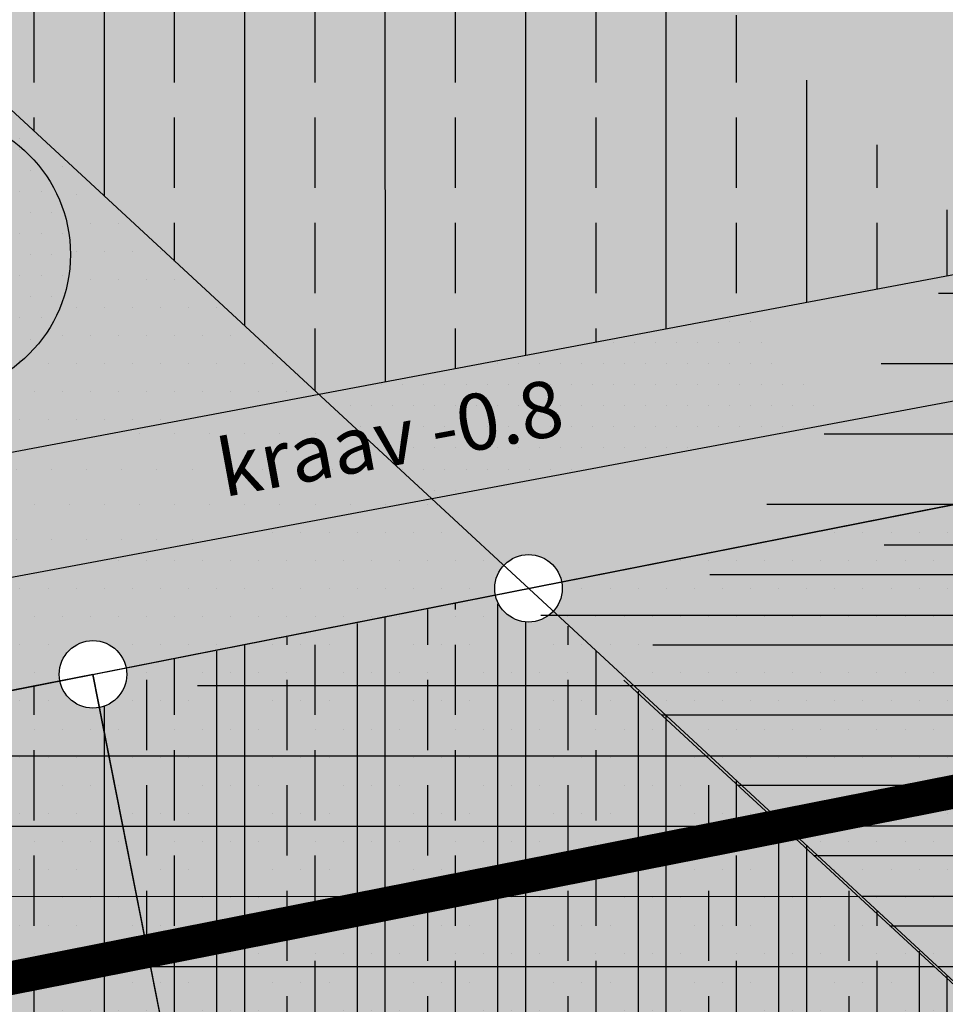
# Model space of a CAD drawing. Extents: x 546062 to 546645, y 6584438 to 6584885.
# Drawn here: x 546191 to 546207, y 6584689 to 6584706 of the extents above; entities that cross this region are included whole.
import ezdxf

# ---------------------------------------------------------------- set-up
doc = ezdxf.new("R2010")
doc.units = 0
doc.header["$LTSCALE"] = 0.5
doc.header["$MEASUREMENT"] = 0
for name, color, linetype in [('26', 7, 'CONTINUOUS'), ('54', 7, 'CONTINUOUS'), ('E1L', 6, 'CONTINUOUS'), ('EH-KEELUALA', 6, 'CONTINUOUS'), ('ELAMUMAA', 51, 'CONTINUOUS'), ('KRAAV', 151, 'CONTINUOUS'), ('MAATULUNDUSMAA', 41, 'CONTINUOUS'), ('MURU', 53, 'CONTINUOUS'), ('OLOLPIIR', 32, 'CONTINUOUS'), ('PIIRID', 1, 'CONTINUOUS'), ('PUUD', 57, 'CONTINUOUS'), ('SÕIDUTEE', 252, 'CONTINUOUS'), ('TXT', 7, 'CONTINUOUS'), ('VESI', 5, 'CONTINUOUS'), ('VK_SERVITUUT', 8, 'CONTINUOUS'), ('VK_V1', 5, 'CONTINUOUS'), ('ÄRIMAA', 230, 'CONTINUOUS')]:
    doc.layers.add(name, color=color, linetype=linetype)
doc.styles.add('ITALICC', font='italicc.shx', dxfattribs={"height": 5})
doc.styles.get("Standard").update_dxf_attribs({"font": 'romans.shx'})
doc.linetypes.add('VESI', pattern='A,12.7,-5.08,["V1",STANDARD,S=2.54,R=0,X=-2.54,Y=-1.27],-5.08', length=22.86)
pattern_1 = [(90, (0, 0), (-2.5, 4.440892098500626e-16), []), (90, (1.249999997902461, 1.249999997902461), (-2.5, 4.440892098500626e-16), [1.25, -0.625])]
pattern_2 = [(0, (0, 0), (0.3125, 0.625), [0, -0.625])]
pattern_3 = [(0, (0, 0), (0.1875, 0.375), [0, -0.375])]
pattern_4 = [(0, (0, 0), (0.25, 0.5), [0, -0.5])]

# ---------------------------------------------------------------- blocks, each defined once
blk = doc.blocks.new('UV')
at = {"layer": 'EH-KEELUALA'}
h = blk.add_hatch(dxfattribs=at)
h.set_pattern_fill('ANSI33', color=256, scale=10, angle=45, style=0)
h.set_pattern_definition([(90, (-546412.9959384678, -6584507.5), (-2.5, 4.440892098500626e-16), []), (90, (-546411.7459384699, -6584506.250000002), (-2.5, 4.440892098500626e-16), [1.25, -0.625])])
h.paths.add_polyline_path([(-212.5056648663012, 188.0967326052487, -0.6125019262408105), (-213.5346388920443, 188.3864072049037), (-220.1078180464683, 187.0899786930531, -0.4141938630628808), (-220.5803369142814, 186.3852251945063), (-211.3126191375777, 139.4125293046236, -0.4724902591931496), (-210.5964780257782, 138.8238772498444, -0.6547456151413004), (-211.604591264273, 138.3840550305322), (-221.7283647874137, 127.4736994691193, -0.2086449915140016), (-221.536478026188, 127.0338772498071, -0.1754524995543321), (-221.6755454384256, 126.6497663939372), (-186.2170487191761, 97.1009909324348), (-181.7314362995094, 101.8278161864728), (-213.3874935879139, 127.6415462223813), (-193.6662225144682, 148.8950915560126), (-163.5140216832515, 121.0248683234677), (-152.4993694348959, 132.6318311067298)])
h.paths.add_polyline_path([(-191.4787267317297, 163.7797216605395), (-189.6989648269955, 163.7797216605395), (-189.6989648269955, 165.504721660167), (-191.4787267317297, 165.504721660167)], flags=24)
at = {"layer": 'VK_SERVITUUT', "ltscale": 2}
h = blk.add_hatch(dxfattribs=at)
h.set_pattern_fill('LINE', color=256, scale=10, style=0)
h.set_pattern_definition([(0, (-546412.9959384678, -6584507.5), (0, 1.25), [])])
edge = h.paths.add_edge_path()
edge.add_line((-9.746347474167123, -3.868574715219438), (-8.750090287765488, 6.081675111316144))
edge.add_line((-9.746347474167123, -3.868574715219438), (-27.9325947574107, -1.399714567698538))
edge.add_line((-8.750090287765488, 6.081675111316144), (-21.42991218040697, 7.803014674223959))
edge.add_line((-38.69818529824261, 41.25059974379838), (-21.42991218040697, 7.803014674223959))
edge.add_line((-46.80079258675687, 35.14682646654546), (-27.9325947574107, -1.399714567698538))
edge.add_line((-38.69818529824261, 41.25059974379838), (-204.9392461252864, 194.6490748813376))
edge.add_line((-46.80079258675687, 35.14682646654546), (-211.2498714332469, 186.8917552269995))
blk.add_line((-46.80079258675687, 35.14682646654546), (-211.2498714332469, 186.8917552269995), dxfattribs=at)
at = {"layer": 'VK_V1', "linetype": 'VESI', "ltscale": 1.2, "const_width": 0.6}
blk.add_lwpolyline([(-225.6155644240789, 180.9091024976224), (-201.7459384695394, 185.6249999981374)], dxfattribs=at)
blk = doc.blocks.new('SERV')
at = {"layer": 'VK_SERVITUUT', "ltscale": 2}
h = blk.add_hatch(dxfattribs=at)
h.set_pattern_fill('LINE', color=256, scale=10, style=0)
h.set_pattern_definition([(0, (-546192.299460537, -6584694.473877269), (0, 1.25), [])])
edge = h.paths.add_edge_path()
edge.add_line((-3.541915613110177, -10.750762488693), (-6.049460539128631, -1.815499842166901))
edge.add_line((-6.049460539128631, -1.815499842166901), (20.20053946331609, 3.554037613794208))
edge.add_line((-3.541915613110177, -10.750762488693), (16.64417160407174, -6.744765417650342))
edge.add_line((8.213360343594104, 1.102014480158687), (16.69229265546892, -6.735215633176267))
at = {"layer": 'E1L', "color": 0, "linetype": 'CONTINUOUS', "ltscale": 2}
blk.add_blockref('UV', (220.6964779309928, -186.9949875213206), dxfattribs=at)

msp = doc.modelspace()

# ---------------------------------------------------------------- hatches: boundary and pattern name
at = {"layer": 'EH-KEELUALA'}
h = msp.add_hatch(dxfattribs=at)
h.set_pattern_fill('ANSI33', color=256, scale=10, angle=45, style=0)
h.set_pattern_definition(pattern_1)
h.paths.add_polyline_path([(546191.8113600567, 6584717.236311844), (546212.6878936127, 6584728.043196922), (546209.8093062451, 6584732.183281953), (546178.996044016, 6584716.232579074, -0.1199892392394361), (546179.063203843, 6584715.956750595, -0.1887159008650073), (546178.90381326, 6584715.549487361), (546196.3156672205, 6584699.455396601), (546208.5542748105, 6584701.760533662)])
h.paths.add_polyline_path([(546212.0949009, 6584733.366436172), (546209.8093062458, 6584732.183281953), (546212.6878936128, 6584728.043196925), (546214.8998675835, 6584729.188240877)])
edge = h.paths.add_edge_path()
edge.add_line((546269.7721821861, 6584757.593282186), (546309.2994997445, 6584723.043795214))
edge.add_ellipse((546309.2694604425, 6584717.543877249), major_axis=(3.889087296789513, 3.889087296789512), ratio=0.9999999998644924, start_angle=-25.802926753748693, end_angle=44.687066604112715, ccw=False)
edge.add_line((546314.4636228671, 6584719.352378483), (546333.7501289457, 6584726.067545853))
edge.add_arc((546334.3167648476, 6584726.264836892), 0.6, 180, 199.1970728653646, ccw=False)
edge.add_arc((546334.3167648476, 6584726.264836892), 0.6, 141.7657303208092, 180, ccw=False)
edge.add_line((546333.845472725, 6584726.636163885), (546280.8868694068, 6584768.361789974))
edge.add_arc((546280.4155772843, 6584768.733116967), 0.5999999999999999, 207.3686625620627, 321.7657303139292, ccw=False)
edge.add_line((546279.8827371114, 6584768.457288487), (546212.0949008996, 6584733.366436173))
edge.add_line((546212.0949008996, 6584733.366436173), (546214.8998675838, 6584729.188240875))
edge.add_line((546214.8998675838, 6584729.188240875), (546269.7721821861, 6584757.593282186))
h.paths.add_polyline_path([(546206.6422396514, 6584737.643213597), (546212.1890309668, 6584729.639239274), (546213.4219169873, 6584730.493635002), (546207.8751256719, 6584738.497609326)], flags=9)
h = msp.add_hatch(dxfattribs=at)
h.set_pattern_fill('ANSI33', color=256, scale=10, angle=45, style=0)
h.set_pattern_definition(pattern_1)
edge = h.paths.add_edge_path()
edge.add_arc((546334.3167648474, 6584726.264836892), 0.6, 199.1970729566648, 317.9002908266883, ccw=False)
edge.add_line((546333.7501289457, 6584726.067545852), (546314.4636228668, 6584719.352378483))
edge.add_ellipse((546309.2694604425, 6584717.543877249), major_axis=(3.889087296789513, 3.889087296789512), ratio=0.9999999998644924, start_angle=323.0017247394305, end_angle=334.1970732462513, ccw=False)
edge.add_line((546314.7159117758, 6584718.309493258), (546323.129345749, 6584710.955596119))
edge.add_line((546323.129345749, 6584710.955596119), (546370.6555831381, 6584664.825552756))
edge.add_line((546370.6555831381, 6584664.825552756), (546314.3808515804, 6584603.943119436))
edge.add_line((546314.3808515804, 6584603.943119436), (546212.1927441836, 6584698.397430776))
edge.add_line((546212.1927441836, 6584698.397430776), (546200.6386155852, 6584696.118609311))
edge.add_arc((546200.0496641847, 6584696.00399584), 0.6, -42.747761603140304, 11.01245936976511, ccw=False)
edge.add_line((546200.4902736015, 6584695.596732605), (546247.3236631216, 6584652.307785706))
edge.add_arc((546247.7642725382, 6584651.900522471), 0.6, 0, 137.2522383893139, ccw=False)
edge.add_arc((546247.7642725382, 6584651.900522471), 0.6, -42.74776148501053, 0, ccw=False)
edge.add_line((546248.2048819559, 6584651.493259238), (546274.4945771779, 6584627.193219626))
edge.add_arc((546274.9351865968, 6584626.785956394), 0.6, 8.893482572602807e-08, 137.2522386633024, ccw=False)
edge.add_arc((546274.9351865968, 6584626.785956396), 0.5999999999999999, 317.2522381832376, 359.99999991106523, ccw=False)
edge.add_line((546275.3757960123, 6584626.37869316), (546303.1870368477, 6584600.672261486))
edge.add_line((546303.1870368477, 6584600.672261486), (546310.8242667445, 6584593.613032103))
edge.add_arc((546311.264876162, 6584593.205768869), 0.6, 47.25223855457199, 137.2522385074436, ccw=False)
edge.add_line((546311.672139395, 6584593.646378287), (546381.577681519, 6584669.2756952))
edge.add_arc((546381.9849447527, 6584669.716304617), 0.6000000000000001, 180, 227.2522384452237, ccw=False)
edge.add_arc((546381.9849447527, 6584669.716304617), 0.5999999999999999, 137.9002907383416, 180, ccw=False)
edge.add_line((546381.5397572067, 6584670.11855833), (546377.9779720579, 6584673.336845343))
edge.add_arc((546377.5327845116, 6584673.739099055), 0.6, 180, 317.9002908266883, ccw=False)
edge.add_arc((546377.5327845116, 6584673.739099055), 0.6, 47.252238420732795, 180, ccw=False)
edge.add_line((546377.9400477456, 6584674.179708472), (546383.9136760416, 6584680.642449676))
edge.add_arc((546384.3209392747, 6584681.083059094), 0.5999999999999999, 180, 227.2522385464084, ccw=False)
edge.add_arc((546384.3209392747, 6584681.083059094), 0.6000000000000001, 137.9002907234357, 180, ccw=False)
edge.add_line((546383.875751729, 6584681.485312806), (546334.7619523937, 6584725.862583181))
h.paths.add_polyline_path([(546212.1915194099, 6584698.398562855), (546210.5778467656, 6584699.890109595), (546198.3233455952, 6584697.599663257), (546199.609054767, 6584696.411259073, -0.6133757289982912), (546200.6383256502, 6584696.120089246)])
h.paths.add_polyline_path([(546208.554274812, 6584701.760533663), (546196.3156672212, 6584699.4553966), (546198.3233455962, 6584697.599663258), (546210.5778467653, 6584699.890109594)])
h.paths.add_polyline_path([(546194.5219321838, 6584697.349290692), (546204.0974021609, 6584699.121541685), (546203.824414844, 6584700.596491829), (546194.2489448669, 6584698.824240835)], flags=9)
h.paths.add_polyline_path([(546194.524029824, 6584697.350021046), (546204.099499801, 6584699.122272039), (546203.8265124842, 6584700.597222182), (546194.2510425071, 6584698.824971189)], flags=9)
h = msp.add_hatch(dxfattribs=at)
h.set_pattern_fill('ANSI33', color=256, scale=10, angle=45, style=0)
h.set_pattern_definition(pattern_1)
h.paths.add_polyline_path([(546200.4902736015, 6584695.596732605, -0.6125019262408105), (546199.4612995757, 6584695.886407205), (546192.8881204213, 6584694.589978693, -0.4141938630628808), (546192.4156015535, 6584693.885225195), (546201.6833193302, 6584646.912529305, -0.4724902591931496), (546202.399460442, 6584646.32387725, -0.6547456151413004), (546201.3913472035, 6584645.884055031), (546191.2675736804, 6584634.973699469, -0.2086449915140016), (546191.4594604416, 6584634.53387725, -0.1754524995543321), (546191.3203930294, 6584634.149766394), (546226.7788897486, 6584604.600990932), (546231.2645021683, 6584609.327816186), (546199.6084448799, 6584635.141546222), (546219.3297159533, 6584656.395091556), (546249.4819167845, 6584628.524868323), (546260.4965690329, 6584640.131831107)])
h.paths.add_polyline_path([(546221.5172117361, 6584671.279721661), (546223.2969736408, 6584671.279721661), (546223.2969736408, 6584673.00472166), (546221.5172117361, 6584673.00472166)], flags=24)
h = msp.add_hatch(dxfattribs=at)
h.set_pattern_fill('ANSI33', color=256, scale=10, angle=45, style=0)
h.set_pattern_definition(pattern_1)
edge = h.paths.add_edge_path()
edge.add_arc((546192.299460537, 6584694.473877268), 0.6000000000000001, 191.1549228663817, 281.1611033523453, ccw=False)
edge.add_line((546191.7107959385, 6584694.35779975), (546138.6655525957, 6584683.897921169))
edge.add_ellipse((546133.2694604418, 6584682.833877249), major_axis=(3.889087296789512, 3.889087296789512), ratio=0.9999999998644925, start_angle=275.0138673851387, end_angle=326.15492292809154, ccw=False)
edge.add_line((546137.4835604175, 6584679.299565236), (546160.7780472984, 6584659.762775579))
edge.add_line((546160.7780472984, 6584659.762775579), (546166.9825170735, 6584662.390019359))
edge.add_line((546166.9825170735, 6584662.390019359), (546145.7485816694, 6584680.198650721))
edge.add_line((546145.7485816694, 6584680.198650721), (546170.9364857832, 6584685.166106124))
edge.add_line((546170.9364857832, 6584685.166106124), (546171.0734604426, 6584685.226877248))
edge.add_line((546171.0734604426, 6584685.226877248), (546171.087633485, 6584685.195914857))
edge.add_line((546171.087633485, 6584685.195914857), (546187.3803740438, 6584688.409102499))
edge.add_line((546187.3803740438, 6584688.409102499), (546190.5453716088, 6584672.367562208))
edge.add_line((546190.5453716088, 6584672.367562208), (546196.1894974344, 6584674.757531863))
edge.add_line((546196.1894974344, 6584674.757531863), (546192.4156015535, 6584693.885225195))
h.paths.add_polyline_path([(546196.1894974344, 6584674.75753186), (546190.5453716087, 6584672.367562206), (546195.3209223299, 6584648.163060394), (546190.34274372, 6584642.798094598), (546166.9825170741, 6584662.390019359), (546160.7780473002, 6584659.762775579), (546190.3997404446, 6584634.91943856, -0.4289738120039344), (546191.2675736804, 6584634.973699469), (546201.3913472035, 6584645.884055031, -0.2086449915581691), (546201.1994604421, 6584646.32387725, -0.3582432799370002), (546201.6833193302, 6584646.912529305)])
at = {"layer": 'ELAMUMAA'}
h = msp.add_hatch(dxfattribs=at)
h.set_pattern_fill('DOTS', color=256, scale=10, style=0)
h.set_pattern_definition(pattern_2)
h.paths.add_polyline_path([(546190.3427437198, 6584642.798094597), (546195.32092233, 6584648.163060395), (546187.3803740436, 6584688.409102498), (546145.7485816696, 6584680.19865072)], flags=16)
edge = h.paths.add_edge_path()
edge.add_ellipse((546133.2694604418, 6584682.833877249), major_axis=(3.889087296789512, 3.889087296789512), ratio=0.9999999998644925, start_angle=275.0138673851387, end_angle=326.15492292809154, ccw=False)
edge.add_line((546137.4835604171, 6584679.299565236), (546190.3997404446, 6584634.91943856))
edge.add_arc((546190.8594604419, 6584634.53387725), 0.6, 47.14160710439262, 140.0138673572092, ccw=False)
edge.add_line((546191.2675736804, 6584634.973699469), (546201.3913472035, 6584645.884055031))
edge.add_arc((546201.799460442, 6584646.32387725), 0.6, 180, 227.1416071043926, ccw=False)
edge.add_arc((546201.799460442, 6584646.323877249), 0.6, 101.16111261192589, 179.9999999110652, ccw=False)
edge.add_line((546201.6833193302, 6584646.912529305), (546192.4156015535, 6584693.885225195))
edge.add_arc((546192.2994605371, 6584694.473877268), 0.6000000000000001, 191.1549227748258, 281.16110334143866, ccw=False)
edge.add_line((546191.7107959384, 6584694.357799751), (546138.6655525955, 6584683.89792117))
h.paths.add_polyline_path([(546187.3803740436, 6584688.409102498), (546195.3209223303, 6584648.163060395), (546190.3427437203, 6584642.798094598), (546145.7485816703, 6584680.19865072)], flags=16)
h.paths.add_polyline_path([(546154.4015842894, 6584674.589836143), (546157.7111080989, 6584674.589836143), (546157.7111080989, 6584676.089836143), (546154.4015842894, 6584676.089836143)], flags=8)
h.paths.add_polyline_path([(546168.6216893055, 6584672.522530559), (546171.8564381879, 6584673.979239374), (546171.240514326, 6584675.346951989), (546168.0057654437, 6584673.890243173)], flags=8)
at = {"layer": 'KRAAV'}
h = msp.add_hatch(dxfattribs=at)
h.set_pattern_fill('DOTS', color=256, scale=6, style=0)
h.set_pattern_definition(pattern_3)
h.paths.add_polyline_path([(546205.2274301138, 6584701.133923711), (546196.3156672413, 6584699.455396581), (546198.3233455949, 6584697.599663257), (546205.546858231, 6584698.949784966)])
h.paths.add_polyline_path([(546219.476669066, 6584701.553357627), (546218.2417311631, 6584703.585162339), (546205.2274301137, 6584701.133923712), (546205.546858231, 6584698.949784965)])
h.paths.add_polyline_path([(546215.7770574333, 6584727.892220656), (546214.0234850948, 6584726.238850243), (546220.9295813795, 6584716.306261028), (546222.6262990907, 6584718.252962139)])
h.paths.add_polyline_path([(546212.0949009006, 6584733.366436172), (546209.8688942494, 6584732.214128103), (546214.0234850941, 6584726.238850243), (546215.7770574335, 6584727.892220656), (546215.6479484509, 6584728.073921769)])
h.paths.add_polyline_path([(546194.5219321838, 6584697.349290692), (546204.0974021609, 6584699.121541685), (546203.824414844, 6584700.596491829), (546194.2489448669, 6584698.824240835)], flags=9)
h.paths.add_polyline_path([(546194.524029824, 6584697.350021046), (546204.099499801, 6584699.122272039), (546203.8265124842, 6584700.597222182), (546194.2510425071, 6584698.824971189)], flags=9)
h.paths.add_polyline_path([(546206.6422396514, 6584737.643213597), (546212.1890309668, 6584729.639239274), (546213.4219169873, 6584730.493635002), (546207.8751256719, 6584738.497609326)], flags=9)
h = msp.add_hatch(dxfattribs=at)
h.set_pattern_fill('DOTS', color=256, scale=6, style=0)
h.set_pattern_definition(pattern_3)
h.paths.add_polyline_path([(546205.4973514682, 6584698.940531829), (546203.9918176994, 6584700.901196585), (546196.3156672422, 6584699.455396581), (546198.3233455963, 6584697.599663256)])
h.paths.add_polyline_path([(546194.5219321838, 6584697.349290692), (546204.0974021609, 6584699.121541685), (546203.824414844, 6584700.596491829), (546194.2489448669, 6584698.824240835)], flags=9)
h.paths.add_polyline_path([(546194.524029824, 6584697.350021046), (546204.099499801, 6584699.122272039), (546203.8265124842, 6584700.597222182), (546194.2510425071, 6584698.824971189)], flags=9)
h = msp.add_hatch(dxfattribs=at)
h.set_pattern_fill('DOTS', color=256, scale=6, style=0)
h.set_pattern_definition(pattern_3)
h.paths.add_polyline_path([(546157.471197616, 6584692.130466905), (546155.2513469483, 6584691.711746691), (546155.7263028396, 6584689.581266287), (546157.9208778, 6584689.995218862)])
h.paths.add_polyline_path([(546159.805804791, 6584692.570833109), (546157.471197616, 6584692.130466904), (546157.9208777999, 6584689.99521886), (546160.8054328192, 6584690.539319197)])
h.paths.add_polyline_path([(546165.1249756569, 6584693.574163827), (546159.8058047914, 6584692.57083311), (546160.805432819, 6584690.539319197), (546165.3904613529, 6584691.404172025)])
h.paths.add_polyline_path([(546167.0445671664, 6584693.936247539), (546165.1249756572, 6584693.574163827), (546165.3904613529, 6584691.404172025), (546167.308111391, 6584691.765889524)])
h.paths.add_polyline_path([(546174.2689053812, 6584693.078872056), (546174.107687764, 6584695.268531466), (546167.0445671664, 6584693.936247538), (546167.3081113911, 6584691.765889525)])
h.paths.add_polyline_path([(546176.8536064124, 6584695.786481463), (546174.1076877639, 6584695.268531468), (546174.2689053813, 6584693.078872056), (546177.2372564494, 6584693.638778456)])
h.paths.add_polyline_path([(546182.8451564711, 6584694.696570825), (546182.2263146347, 6584696.799910685), (546176.853606413, 6584695.786481463), (546177.2372564496, 6584693.638778456)])
h.paths.add_polyline_path([(546186.1013839294, 6584697.530847169), (546182.2263146348, 6584696.799910684), (546182.8451564709, 6584694.696570825), (546186.4602371224, 6584695.378466848)])
h.paths.add_polyline_path([(546198.323345596, 6584697.599663257), (546196.3156672422, 6584699.455396581), (546188.6144604561, 6584698.004877228), (546186.1013839295, 6584697.530847169), (546186.4602371221, 6584695.378466847), (546188.7314610191, 6584695.806877337)])
h.paths.add_polyline_path([(546194.5219321838, 6584697.349290692), (546204.0974021609, 6584699.121541685), (546203.824414844, 6584700.596491829), (546194.2489448669, 6584698.824240835)], flags=9)
h.paths.add_polyline_path([(546194.524029824, 6584697.350021046), (546204.099499801, 6584699.122272039), (546203.8265124842, 6584700.597222182), (546194.2510425071, 6584698.824971189)], flags=9)
at = {"layer": 'MAATULUNDUSMAA'}
h = msp.add_hatch(dxfattribs=at)
h.set_pattern_fill('DOTS', color=256, scale=10, style=0)
h.set_pattern_definition(pattern_2)
edge = h.paths.add_edge_path()
edge.add_line((546154.286780681, 6584691.529805019), (546188.6144604422, 6584698.004877249))
edge.add_line((546188.6144604422, 6584698.004877249), (546196.3156672205, 6584699.4553966))
edge.add_line((546196.3156672205, 6584699.4553966), (546178.90381326, 6584715.549487361))
edge.add_arc((546178.4632038432, 6584715.956750594), 0.6, 207.3686624779721, 317.25223846216886, ccw=False)
edge.add_line((546177.9303636702, 6584715.680922115), (546127.0559894262, 6584689.345442877))
edge.add_arc((546126.5231492535, 6584689.069614397), 0.6000000000000001, 0, 27.368662567173317, ccw=False)
edge.add_arc((546126.5231492535, 6584689.069614397), 0.6, -42.74776152273961, 0, ccw=False)
edge.add_line((546126.9637586705, 6584688.662351164), (546129.2305407855, 6584686.567123557))
edge.add_ellipse((546133.2694604418, 6584682.833877249), major_axis=(3.889087296789512, 3.889087296789512), ratio=0.9999999998644925, start_angle=-33.8435307267701, end_angle=92.25223845435181, ccw=False)
edge.add_line((546138.6655238763, 6584683.898066806), (546191.7104870329, 6584694.359377437))
edge.add_arc((546192.299460537, 6584694.473877269), 0.6, 180, 191.0014041803947, ccw=False)
edge.add_arc((546192.299460537, 6584694.473877269), 0.6, 11.311534350874126, 180, ccw=False)
edge.add_line((546192.8878056525, 6584694.591563399), (546199.461002719, 6584695.887902434))
edge.add_arc((546200.0496641847, 6584696.00399584), 0.6, 180, 191.1564692193796, ccw=False)
edge.add_arc((546200.0496641847, 6584696.00399584), 0.6, 137.2522385074436, 180, ccw=False)
edge.add_line((546199.6090547672, 6584696.411259073), (546198.3233455959, 6584697.599663256))
edge.add_line((546198.3233455959, 6584697.599663256), (546188.7314601328, 6584695.806877159))
edge.add_line((546188.7314601328, 6584695.806877159), (546154.7434604455, 6584689.39587725))
edge.add_arc((546155.0206584127, 6584690.571030788), 1.207404055009115, 127.43164667283969, 256.72754959676047, ccw=False)
h = msp.add_hatch(dxfattribs=at)
h.set_pattern_fill('DOTS', color=256, scale=10, style=0)
h.set_pattern_definition(pattern_2)
h.paths.add_polyline_path([(546154.2867806775, 6584691.529805018, 0.632759600519303), (546154.7434604454, 6584689.39587725), (546188.7314607684, 6584695.80687729), (546198.323345609, 6584697.599663244), (546196.3156672197, 6584699.455396601), (546188.6144604422, 6584698.004877249)])
h.paths.add_polyline_path([(546194.5219321838, 6584697.349290692), (546204.0974021609, 6584699.121541685), (546203.824414844, 6584700.596491829), (546194.2489448669, 6584698.824240835)], flags=9)
h.paths.add_polyline_path([(546194.524029824, 6584697.350021046), (546204.099499801, 6584699.122272039), (546203.8265124842, 6584700.597222182), (546194.2510425071, 6584698.824971189)], flags=9)
at = {"layer": 'MURU'}
h = msp.add_hatch(dxfattribs=at)
h.set_pattern_fill('DOTS', color=256, scale=8, style=0)
h.set_pattern_definition(pattern_4)
edge = h.paths.add_edge_path()
edge.add_line((546208.0776715485, 6584731.286889019), (546199.810664714, 6584727.007414528))
edge.add_line((546199.810664714, 6584727.007414528), (546216.5000630709, 6584703.257119842))
edge.add_line((546216.5000630709, 6584703.257119842), (546226.2784604421, 6584705.098877249))
edge.add_spline(control_points=[(546226.2784604561, 6584705.098877229), (546226.2807131336, 6584705.099305921), (546226.2829663678, 6584705.099732091), (546226.2852201372, 6584705.100155837)], knot_values=[0, 0, 0, 0, 0.006879316257712939, 0.006879316257712939, 0.006879316257712939, 0.006879316257712939], degree=3, periodic=0)
edge.add_line((546226.2852201354, 6584705.100155837), (546208.0776715485, 6584731.286889019))
h.paths.add_polyline_path([(546218.6164042869, 6584715.886869906, -1.000021579425061), (546218.7164042869, 6584715.886869906, -1.000021579425061)], flags=16)
edge = h.paths.add_edge_path()
edge.add_spline(control_points=[(546229.9405943018, 6584701.898962797), (546229.873080686, 6584701.976830392), (546229.5499374184, 6584702.351034742), (546229.1190816397, 6584702.878193737), (546228.352051839, 6584703.161427864), (546227.9310200849, 6584703.133193858), (546227.697460456, 6584703.089877228)], knot_values=[0, 0, 0, 0, 0.3062451256922381, 1.464774618705329, 1.982987009946779, 2.695614455211272, 2.695614455211272, 2.695614455211272, 2.695614455211272], degree=3, periodic=0)
edge.add_line((546227.6974604544, 6584703.089877228), (546217.903872277, 6584701.259391608))
edge.add_line((546217.903872277, 6584701.259391608), (546218.9742109503, 6584699.736217534))
edge.add_line((546218.9742109503, 6584699.736217534), (546229.9405943041, 6584701.898962794))
h = msp.add_hatch(dxfattribs=at)
h.set_pattern_fill('DOTS', color=256, scale=8, style=0)
h.set_pattern_definition(pattern_4)
h.paths.add_polyline_path([(546187.050408489, 6584720.401977747), (546178.9960440154, 6584716.232579076, -0.1199892400866149), (546179.063203843, 6584715.956750595, -0.1887159008650073), (546178.90381326, 6584715.549487361), (546196.3156672193, 6584699.4553966), (546202.9803777623, 6584700.710692284)])
h.paths.add_polyline_path([(546205.8608786954, 6584697.150059792), (546204.5549134382, 6584698.76438398), (546198.3233456169, 6584697.599663236), (546199.6090547667, 6584696.411259072, -0.6133757294234589), (546200.6383256504, 6584696.120089245)])
h.paths.add_polyline_path([(546218.9742109485, 6584699.736217534), (546217.9038722772, 6584701.259391608), (546204.5549134384, 6584698.764383979), (546205.8608786969, 6584697.15005979)])
h.paths.add_polyline_path([(546199.8106647145, 6584727.007414527), (546187.0504084895, 6584720.401977746), (546202.9803777613, 6584700.710692284), (546216.5000630699, 6584703.257119845)])
h = msp.add_hatch(dxfattribs=at)
h.set_pattern_fill('DOTS', color=256, scale=8, style=0)
h.set_pattern_definition(pattern_4)
h.paths.add_polyline_path([(546178.90381326, 6584715.549487361, -0.5199215632725575), (546177.9303636702, 6584715.680922115), (546171.8957262336, 6584712.557049413, -0.501910953837607), (546175.1103779792, 6584710.161371455, -0.3952243952924402), (546172.7734258946, 6584707.666694045), (546180.4779205319, 6584696.470119176), (546188.6144604422, 6584698.004877249), (546196.3156672257, 6584699.455396596)])
h.paths.add_polyline_path([(546175.2141549832, 6584712.279194396, -1), (546180.2141549832, 6584712.279194396, -1)], flags=16)
h.paths.add_polyline_path([(546184.0020083829, 6584708.96902505, -1), (546179.0020083829, 6584708.96902505, -1)], flags=16)
h.paths.add_polyline_path([(546178.898231379, 6584706.851202109, -1), (546173.898231379, 6584706.851202109, -1)], flags=16)
h.paths.add_polyline_path([(546188.1105673196, 6584705.251872819, -1), (546183.1105673196, 6584705.251872819, -1)], flags=16)
h.paths.add_polyline_path([(546182.8141931719, 6584703.326579236, -1), (546177.8141931719, 6584703.326579236, -1)], flags=16)
h.paths.add_polyline_path([(546191.8984207193, 6584701.941703473, -1), (546186.8984207193, 6584701.941703473, -1)], flags=16)
h.paths.add_polyline_path([(546192.8878056527, 6584694.591563398), (546199.4610027191, 6584695.887902433, -0.04871776838203959), (546199.4496641847, 6584696.00399584, -0.1887159003844961), (546199.6090547672, 6584696.411259073), (546198.3233456167, 6584697.599663237), (546188.7314605952, 6584695.806877196), (546181.8300731252, 6584694.505100256), (546183.0989843156, 6584692.661052098), (546191.7104870334, 6584694.359377434, -0.04803958670083737), (546191.699460537, 6584694.473877269, -0.9058582363328538)])
h = msp.add_hatch(dxfattribs=at)
h.set_pattern_fill('DOTS', color=256, scale=8, style=0)
h.set_pattern_definition(pattern_4)
edge = h.paths.add_edge_path()
edge.add_line((546234.0661585855, 6584702.711525588), (546233.4719396305, 6584702.594327749))
edge.add_line((546233.4719396305, 6584702.594327749), (546233.8184604563, 6584701.166877227))
edge.add_spline(control_points=[(546233.8184604561, 6584701.166877229), (546233.8349699382, 6584701.136528538), (546233.8481853373, 6584701.104367961), (546233.8583473128, 6584701.070994328)], knot_values=[3.680921547975466, 3.680921547975466, 3.680921547975466, 3.680921547975466, 3.784567359883894, 3.784567359883894, 3.784567359883894, 3.784567359883894], degree=3, periodic=0)
edge.add_spline(control_points=[(546233.8642865003, 6584701.050046557), (546233.8722343951, 6584701.019829478), (546233.8777891851, 6584700.988744956), (546233.8811220363, 6584700.957218899)], knot_values=[3.566875858766123, 3.566875858766123, 3.566875858766123, 3.566875858766123, 3.659393256863459, 3.659393256863459, 3.659393256863459, 3.659393256863459], degree=3, periodic=0)
edge.add_spline(control_points=[(546233.8811220363, 6584700.957218899), (546233.8832691109, 6584700.936909322), (546233.8844940505, 6584700.916416502), (546233.8848426174, 6584700.895854308)], knot_values=[3.507274705238243, 3.507274705238243, 3.507274705238243, 3.507274705238243, 3.566875858766123, 3.566875858766123, 3.566875858766123, 3.566875858766123], degree=3, periodic=0)
edge.add_spline(control_points=[(546233.8848426174, 6584700.895854308), (546233.8851445885, 6584700.878040837), (546233.8847888304, 6584700.8601753), (546233.8838050974, 6584700.842331735)], knot_values=[3.455640939733303, 3.455640939733303, 3.455640939733303, 3.455640939733303, 3.507274705269106, 3.507274705269106, 3.507274705269106, 3.507274705269106], degree=3, periodic=0)
edge.add_spline(control_points=[(546233.8838050974, 6584700.842331735), (546233.8821728274, 6584700.812724599), (546233.8788116493, 6584700.783177955), (546233.8738574864, 6584700.754030019)], knot_values=[3.369967027194364, 3.369967027194364, 3.369967027194364, 3.369967027194364, 3.455640939733303, 3.455640939733303, 3.455640939733303, 3.455640939733303], degree=3, periodic=0)
edge.add_spline(control_points=[(546233.869019721, 6584700.728146013), (546233.8652678027, 6584700.709747012), (546233.8516486578, 6584700.653193525), (546233.8322824911, 6584700.599441963), (546233.816816944, 6584700.564195377)], knot_values=[3.174863368683492, 3.174863368683492, 3.174863368683492, 3.174863368683492, 3.229443095749297, 3.344494619019075, 3.344494619019075, 3.344494619019075, 3.344494619019075], degree=3, periodic=0)
edge.add_spline(control_points=[(546233.811731298, 6584700.552831637), (546233.774929777, 6584700.47218149), (546233.7259235587, 6584700.397916669), (546233.6685489025, 6584700.329071954)], knot_values=[2.897238199567849, 2.897238199567849, 2.897238199567849, 2.897238199567849, 3.162453051382052, 3.162453051382052, 3.162453051382052, 3.162453051382052], degree=3, periodic=0)
edge.add_spline(control_points=[(546233.6685489025, 6584700.329071954), (546233.6460959099, 6584700.30213027), (546233.6223613168, 6584700.276018659), (546233.59757504, 6584700.250679272)], knot_values=[2.793449043992909, 2.793449043992909, 2.793449043992909, 2.793449043992909, 2.897238199139876, 2.897238199139876, 2.897238199139876, 2.897238199139876], degree=3, periodic=0)
edge.add_spline(control_points=[(546233.59757504, 6584700.250679271), (546233.5445339739, 6584700.196454586), (546233.486676901, 6584700.145766173), (546233.4262568837, 6584700.09804715)], knot_values=[2.57134681142368, 2.57134681142368, 2.57134681142368, 2.57134681142368, 2.793449044316293, 2.793449044316293, 2.793449044316293, 2.793449044316293], degree=3, periodic=0)
edge.add_spline(control_points=[(546233.59757504, 6584700.250679272), (546233.5445339738, 6584700.196454586), (546233.4866769009, 6584700.145766172), (546233.4262568835, 6584700.098047148)], knot_values=[2.571346811349606, 2.571346811349606, 2.571346811349606, 2.571346811349606, 2.793449043992909, 2.793449043992909, 2.793449043992909, 2.793449043992909], degree=3, periodic=0)
edge.add_spline(control_points=[(546233.4262568835, 6584700.098047148), (546233.4073540908, 6584700.083117945), (546233.28464127, 6584699.989332208), (546233.1544635058, 6584699.906763776), (546233.0403203757, 6584699.849996042)], knot_values=[2.12616602912577, 2.12616602912577, 2.12616602912577, 2.12616602912577, 2.19565214760839, 2.571346811349606, 2.571346811349606, 2.571346811349606, 2.571346811349606], degree=3, periodic=0)
edge.add_spline(control_points=[(546233.1933431375, 6584699.941897184), (546233.1433581726, 6584699.909019643), (546233.0923199952, 6584699.878226193), (546233.0403301832, 6584699.850001368)], knot_values=[2.191907937330229, 2.191907937330229, 2.191907937330229, 2.191907937330229, 2.365355409115841, 2.365355409115841, 2.365355409115841, 2.365355409115841], degree=3, periodic=0)
edge.add_spline(control_points=[(546233.1933431375, 6584699.941897184), (546233.1433550258, 6584699.909017573), (546233.092313569, 6584699.878222315), (546233.0403203645, 6584699.849996036)], knot_values=[2.191897018260943, 2.191897018260943, 2.191897018260943, 2.191897018260943, 2.365355409193155, 2.365355409193155, 2.365355409193155, 2.365355409193155], degree=3, periodic=0)
edge.add_spline(control_points=[(546233.0403203645, 6584699.849996036), (546232.9385384663, 6584699.794740273), (546232.8331092827, 6584699.74932935), (546232.7247949878, 6584699.717398907)], knot_values=[1.852334869103731, 1.852334869103731, 1.852334869103731, 1.852334869103731, 2.191897018260943, 2.191897018260943, 2.191897018260943, 2.191897018260943], degree=3, periodic=0)
edge.add_spline(control_points=[(546233.0403203757, 6584699.849996042), (546232.9385383902, 6584699.794740232), (546232.8331091129, 6584699.749329277), (546232.7247947203, 6584699.717398829)], knot_values=[1.852334589591949, 1.852334589591949, 1.852334589591949, 1.852334589591949, 2.191897030743107, 2.191897030743107, 2.191897030743107, 2.191897030743107], degree=3, periodic=0)
edge.add_spline(control_points=[(546232.7247947203, 6584699.717398829), (546232.6408433048, 6584699.692650444), (546232.49983635, 6584699.665250094), (546232.3550966929, 6584699.664365494), (546232.2981949807, 6584699.667793551)], knot_values=[1.419223584769161, 1.419223584769161, 1.419223584769161, 1.419223584769161, 1.682408807787541, 1.852334589591949, 1.852334589591949, 1.852334589591949, 1.852334589591949], degree=3, periodic=0)
edge.add_spline(control_points=[(546232.2981949807, 6584699.667793551), (546232.0252321372, 6584699.684238266), (546231.5453849251, 6584699.86412125), (546231.2113467256, 6584700.204805877), (546231.0879484508, 6584700.363921774)], knot_values=[0, 0, 0, 0, 0.8151498925325941, 1.419223584769161, 1.419223584769161, 1.419223584769161, 1.419223584769161], degree=3, periodic=0)
edge.add_spline(control_points=[(546231.0879484508, 6584700.363921774), (546230.7271593907, 6584700.906074284), (546230.2975914914, 6584701.387326159), (546229.8668558724, 6584701.884420406)], knot_values=[2.674104781105436, 2.674104781105436, 2.674104781105436, 2.674104781105436, 4.627789200808015, 4.627789200808015, 4.627789200808015, 4.627789200808015], degree=3, periodic=0)
edge.add_line((546229.8676860384, 6584701.883460601), (546200.6386155852, 6584696.118609311))
edge.add_arc((546200.0496641847, 6584696.00399584), 0.6, 0, 11.01245936976511, ccw=False)
edge.add_arc((546200.0496641847, 6584696.00399584), 0.6000000000000001, -42.7477616106861, 0, ccw=False)
edge.add_line((546200.4902736014, 6584695.596732605), (546208.8777408886, 6584687.844045266))
edge.add_arc((546207.6752629622, 6584685.652231671), 2.5, 33.254633867394375, 61.2498430412993, ccw=False)
edge.add_line((546209.765867485, 6584687.023133829), (546212.8574393647, 6584684.165538163))
edge.add_arc((546211.3282491344, 6584682.187767388), 2.5, 42.215271146825216, 52.28920573578091, ccw=False)
edge.add_line((546213.1798129717, 6584683.867562422), (546213.1940214913, 6584683.854429231))
edge.add_line((546213.1940214913, 6584683.854429231), (546235.4112862913, 6584695.893852008))
edge.add_line((546235.4112862913, 6584695.893852008), (546234.0661585855, 6584702.711525588))
h = msp.add_hatch(dxfattribs=at)
h.set_pattern_fill('DOTS', color=256, scale=8, style=0)
h.set_pattern_definition(pattern_4)
h.paths.add_polyline_path([(546208.8777408891, 6584687.844045265), (546200.4902736013, 6584695.596732605, -0.6125019259581903), (546199.4612995757, 6584695.886407205), (546192.8881204213, 6584694.589978693, -0.04872118154757345), (546192.899460537, 6584694.473877269, -0.3582433259772205), (546192.4156015535, 6584693.885225195), (546194.528495706, 6584683.17618799, -0.1042350020968797), (546194.7411484005, 6584682.167207166, -0.006460950170238608), (546194.7403135926, 6584682.102605755), (546195.4285385258, 6584678.614392013, -0.1316203070590915), (546195.7633168228, 6584677.364666053, -0.0334814727571514), (546195.7409468244, 6584677.030975216), (546195.8594389503, 6584676.430407232), (546204.5593678115, 6584679.149068668, -0.1555403935040478), (546204.0981002294, 6584680.595986125, -0.8237836126667012), (546208.914824603, 6584681.535554205, -0.06608071271087972), (546208.8282491333, 6584682.187767388, -0.6231161121762778), (546212.8574393621, 6584684.165538165), (546209.7658674848, 6584687.023133829, -0.1461276902616319), (546210.1752629621, 6584685.65223167, -0.8237836126667012), (546205.3585385885, 6584684.71266359, -0.06608071271087972), (546205.4451140582, 6584684.060450407, -1), (546200.4451140582, 6584684.060450407, -0.8237836126667012), (546205.2618384318, 6584685.000018487, -0.06608071271087972), (546205.1752629621, 6584685.65223167, -0.5701017277491471)])
h = msp.add_hatch(dxfattribs=at)
h.set_pattern_fill('DOTS', color=256, scale=8, style=0)
h.set_pattern_definition(pattern_4)
h.paths.add_polyline_path([(546192.4156015535, 6584693.885225195, -0.4142451566616481), (546191.7107959385, 6584694.35779975), (546188.2542915252, 6584693.676219006), (546193.9595207652, 6584683.983025553, -0.0997094247811342), (546194.528495706, 6584683.17618799)])
h.paths.add_polyline_path([(546188.2542915253, 6584693.676219005), (546187.0894403445, 6584693.446524482), (546186.1019206739, 6584688.156971154), (546187.3803740436, 6584688.409102498), (546191.0238492325, 6584669.942436147), (546192.4592470718, 6584670.872373665, -0.2059606041746161), (546191.6784952059, 6584672.68736288, -0.2741824490102647), (546192.9791144114, 6584674.880872787, -0.3812253016719881), (546190.7633168228, 6584677.364666053, -0.301460846542453), (546192.2906681497, 6584679.667697655, -0.4200275150423211), (546189.7411484005, 6584682.167207166, -0.6582560941162859), (546193.9595207644, 6584683.983025554)])
at = {"layer": 'PUUD'}
h = msp.add_hatch(dxfattribs=at)
h.set_pattern_fill('DOTS', color=256, scale=6, style=0)
h.set_pattern_definition([(0, (-154.3757459989283, 114.8116530198604), (0.1875, 0.375), [0, -0.375])])
h.paths.add_polyline_path([(546191.8984207193, 6584701.941703473, 1), (546186.8984207193, 6584701.941703473, 1)])
at = {"layer": 'ÄRIMAA'}
h = msp.add_hatch(dxfattribs=at)
h.set_pattern_fill('DOTS', color=256, scale=10, style=0)
h.set_pattern_definition(pattern_2)
edge = h.paths.add_edge_path()
edge.add_line((546269.7721821864, 6584757.593282185), (546214.8998675836, 6584729.188240877))
edge.add_line((546214.8998675836, 6584729.188240877), (546215.6479484378, 6584728.073921777))
edge.add_line((546215.6479484378, 6584728.073921777), (546230.3209484507, 6584707.423921776))
edge.add_line((546230.3209484507, 6584707.423921776), (546233.010704693, 6584702.504437408))
edge.add_line((546233.010704693, 6584702.504437408), (546308.680798977, 6584717.427783845))
edge.add_ellipse((546309.2694604425, 6584717.543877249), major_axis=(-0.424264069087246, 0.424264069087246), ratio=0.9999999991232544, start_angle=-115.80292665479328, end_angle=56.15646932986988, ccw=False)
edge.add_line((546309.8360963436, 6584717.741168292), (546313.7907891684, 6584719.118111536))
edge.add_line((546313.7907891684, 6584719.118111536), (546269.7721821864, 6584757.593282185))
edge = h.paths.add_edge_path()
edge.add_line((546191.811360058, 6584717.236311843), (546210.5778467655, 6584699.890109594))
edge.add_line((546210.5778467655, 6584699.890109594), (546227.5455989505, 6584703.061493344))
edge.add_spline(control_points=[(546227.6379484506, 6584703.058921773), (546227.8715080796, 6584703.102238403), (546228.2925398339, 6584703.130472407), (546229.0595696345, 6584702.847238282), (546229.4857518738, 6584702.325797435), (546229.8040792542, 6584701.956868315), (546229.8668558723, 6584701.884420405)], knot_values=[0, 0, 0, 0, 0.712627445730012, 1.230839836862049, 2.389369329706071, 2.674104780919603, 2.674104780919603, 2.674104780919603, 2.674104780919603], degree=3, periodic=0)
edge.add_line((546229.8668558729, 6584701.884420404), (546233.0107046929, 6584702.504437409))
edge.add_line((546233.0107046929, 6584702.504437409), (546230.3209484543, 6584707.423921768))
edge.add_line((546230.3209484543, 6584707.423921768), (546215.6479484417, 6584728.073921789))
edge.add_line((546215.6479484417, 6584728.073921789), (546214.8998675852, 6584729.188240877))
edge.add_line((546214.8998675852, 6584729.188240877), (546191.811360058, 6584717.236311843))
h.paths.add_polyline_path([(546280.8868694068, 6584768.361789974, -0.5452011018714451), (546279.8827371114, 6584768.457288487), (546212.0949008996, 6584733.366436173), (546214.8998675838, 6584729.188240875), (546269.7721821861, 6584757.593282185), (546313.7907891687, 6584719.118111535), (546333.7501289458, 6584726.067545852, -0.08395948447196289), (546333.7167648476, 6584726.264836892, -0.1683936086078249), (546333.845472725, 6584726.636163885)])
h = msp.add_hatch(dxfattribs=at)
h.set_pattern_fill('DOTS', color=256, scale=10, style=0)
h.set_pattern_definition(pattern_2)
h.paths.add_polyline_path([(546212.687893613, 6584728.043196924), (546209.8093062456, 6584732.183281953), (546178.9960440161, 6584716.232579074, -0.1199892392274555), (546179.063203843, 6584715.956750595, -0.1887159008650073), (546178.90381326, 6584715.549487361), (546196.3156672205, 6584699.455396601), (546208.5542748105, 6584701.760533662), (546191.811360057, 6584717.236311842)])
edge = h.paths.add_edge_path()
edge.add_spline(control_points=[(546229.8668558723, 6584701.884420405), (546229.8040792542, 6584701.956868315), (546229.4857518738, 6584702.325797435), (546229.0595696345, 6584702.847238282), (546228.2925398339, 6584703.130472407), (546227.8715080796, 6584703.102238403), (546227.6379484506, 6584703.058921773)], knot_values=[0, 0, 0, 0, 0.2847354512135323, 1.443264944057554, 1.961477335189591, 2.674104780919603, 2.674104780919603, 2.674104780919603, 2.674104780919603], degree=3, periodic=0)
edge.add_line((546227.5056036835, 6584703.054017967), (546210.5778467653, 6584699.890109595))
edge.add_line((546210.5778467653, 6584699.890109595), (546212.1915194101, 6584698.398562855))
edge.add_line((546212.1915194101, 6584698.398562855), (546229.8668558743, 6584701.884420403))
h.paths.add_polyline_path([(546210.577846766, 6584699.890109595), (546208.554274811, 6584701.760533662), (546196.3156672212, 6584699.455396601), (546198.3233455969, 6584697.599663256)])
h.paths.add_polyline_path([(546198.3233455966, 6584697.599663256), (546199.6090547671, 6584696.411259073, -0.6133757288565687), (546200.6383256502, 6584696.120089246), (546212.1915194093, 6584698.398562855), (546210.5778467646, 6584699.890109594)])
h.paths.add_polyline_path([(546212.0949008999, 6584733.366436171), (546209.8093062465, 6584732.183281952), (546212.6878936128, 6584728.043196924), (546214.899867583, 6584729.188240877)])
h.paths.add_polyline_path([(546194.5219321838, 6584697.349290692), (546204.0974021609, 6584699.121541685), (546203.824414844, 6584700.596491829), (546194.2489448669, 6584698.824240835)], flags=9)
h.paths.add_polyline_path([(546194.524029824, 6584697.350021046), (546204.099499801, 6584699.122272039), (546203.8265124842, 6584700.597222182), (546194.2510425071, 6584698.824971189)], flags=9)
h.paths.add_polyline_path([(546206.6422396514, 6584737.643213597), (546212.1890309668, 6584729.639239274), (546213.4219169873, 6584730.493635002), (546207.8751256719, 6584738.497609326)], flags=9)
h = msp.add_hatch(dxfattribs=at)
h.set_pattern_fill('DOTS', color=256, scale=10, style=0)
h.set_pattern_definition(pattern_2)
h.paths.add_polyline_path([(546212.1927441832, 6584698.397430776), (546200.6386155852, 6584696.118609311, -0.2389725005961932), (546200.4902736015, 6584695.596732605), (546301.5387205491, 6584602.195829979), (546307.8970551301, 6584609.936209474)])
h = msp.add_hatch(dxfattribs=at)
h.set_pattern_fill('DOTS', color=256, scale=10, style=0)
h.set_pattern_definition(pattern_2)
h.paths.add_polyline_path([(546200.4902736015, 6584695.596732605, -0.6125019262408105), (546199.4612995757, 6584695.886407205), (546192.8881204213, 6584694.589978693, -0.4141938630628808), (546192.4156015535, 6584693.885225195), (546201.6833193302, 6584646.912529305, -0.4724902591931496), (546202.399460442, 6584646.32387725, -0.6547456151413004), (546201.3913472035, 6584645.884055031), (546191.2675736804, 6584634.973699469, -0.2086449915140016), (546191.4594604416, 6584634.53387725, -0.1754524995543321), (546191.3203930294, 6584634.149766394), (546230.1748239646, 6584601.771043052), (546234.6044455094, 6584606.60428069), (546199.6084448801, 6584635.141546223), (546219.3297159534, 6584656.395091555), (546252.3038964762, 6584625.91646158), (546263.1144652123, 6584637.712062436)])
h.paths.add_polyline_path([(546221.5172117361, 6584671.279721661), (546223.2969736408, 6584671.279721661), (546223.2969736408, 6584673.00472166), (546221.5172117361, 6584673.00472166)], flags=24)

# ---------------------------------------------------------------- linework, layer by layer
at = {"layer": '26', "color": 32, "linetype": 'CONTINUOUS'}
msp.add_lwpolyline([(546133.2694604425, 6584682.83387725), (546308.6807989764, 6584717.427783843)], dxfattribs=at)
at = {"layer": '26', "color": 1, "linetype": 'CONTINUOUS'}
msp.add_lwpolyline([(546133.2694604425, 6584682.83387725), (546192.2994604418, 6584694.47387725), (546201.7994604418, 6584646.32387725), (546190.8594604423, 6584634.53387725), (546133.2694604425, 6584682.83387725)], dxfattribs=at)
at = {"layer": '54', "color": 32, "linetype": 'CONTINUOUS'}
msp.add_lwpolyline([(546506.3294604421, 6584571.97387725), (546408.4094604421, 6584456.69387725), (546279.539460442, 6584547.63387725), (546133.2694604425, 6584682.83387725), (546308.6807989764, 6584717.427783843)], dxfattribs=at)
at = {"layer": 'OLOLPIIR', "linetype": 'CONTINUOUS'}
for p, q in [((546192.2994604418, 6584694.47387725), (546308.6808005576, 6584717.427775825)), ((546201.7994604418, 6584646.32387725), (546192.2994604418, 6584694.47387725))]:
    msp.add_line(p, q, dxfattribs=at)
at = {"layer": 'OLOLPIIR'}
msp.add_line((546192.2994605377, 6584694.473877269), (546133.2694604425, 6584682.833877249), dxfattribs=at)
msp.add_lwpolyline([(546394.4631243076, 6584746.588662738), (546506.3294604421, 6584571.973877249), (546408.4094604421, 6584456.693877249), (546309.6394604426, 6584526.393877249), (546279.539460442, 6584547.633877249), (546133.2694604425, 6584682.833877249), (546308.6807989764, 6584717.427783842)], dxfattribs=at)
msp.add_circle((546192.299460537, 6584694.473877269), 0.6, dxfattribs=at)
at = {"layer": 'PIIRID', "linetype": 'CONTINUOUS'}
msp.add_line((546267.4576506033, 6584633.697577819), (546178.4632038428, 6584715.956750595), dxfattribs=at)
at = {"layer": 'PIIRID'}
msp.add_circle((546200.0496641847, 6584696.00399584), 0.6, dxfattribs=at)
at = {"layer": 'PUUD'}
msp.add_circle((546189.3984207193, 6584701.941703473), 2.5, dxfattribs=at)
at = {"layer": 'VESI'}
for p, q in [((546188.6144604422, 6584698.004877249), (546226.2784604421, 6584705.098877249)), ((546188.6144604561, 6584698.004877228), (546226.2784604561, 6584705.098877229)), ((546188.7314604418, 6584695.806877249), (546227.6974604419, 6584703.089877249)), ((546188.731460456, 6584695.806877228), (546227.697460456, 6584703.089877228))]:
    msp.add_line(p, q, dxfattribs=at)
at = {"layer": 'VK_SERVITUUT', "ltscale": 2}
msp.add_line((546366.1951458813, 6584542.625716214), (546201.7460670348, 6584694.370644975), dxfattribs=at)
at = {"layer": 'VK_V1', "linetype": 'VESI', "ltscale": 1.2, "const_width": 0.6}
msp.add_lwpolyline([(546187.380374044, 6584688.387992245), (546211.2499999985, 6584693.103889746)], dxfattribs=at)

# ---------------------------------------------------------------- block references
at = {"layer": 'SÕIDUTEE'}
msp.add_blockref('SERV', (546192.299460537, 6584694.473877269), dxfattribs=at)

# ---------------------------------------------------------------- texts
at = {"layer": 'TXT', "style": 'ITALICC'}
for p in [(546194.6286116934, 6584697.623281074), (546194.6307093336, 6584697.624011427)]:
    msp.add_text('kraav -0.8', height=1, rotation=10.48578318200082, dxfattribs=at).set_placement(p)

doc.saveas('drawing.dxf')
